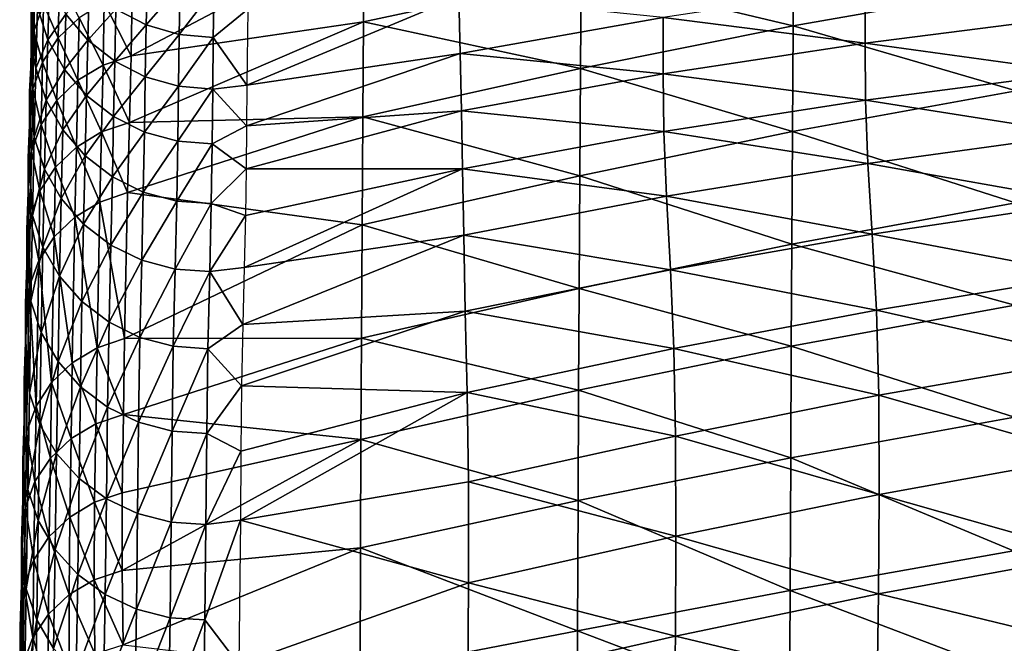
# Model space of a CAD drawing. Units: metres. Extents: x 141.047 to 141.61, y 13.275 to 13.924.
# Drawn here: x 141.119 to 141.215, y 13.801 to 13.862 of the extents above; entities that cross this region are included whole.
import ezdxf

# ---------------------------------------------------------------- set-up
doc = ezdxf.new("R2010")
doc.units = ezdxf.units.M
doc.header["$LTSCALE"] = 0.0125
for name, color, linetype in [('72_KUX_INSERT', 7, 'Continuous'), ('72_KUX_S3700_D2_ANY', 2, 'Continuous'), ('72_KUX_STUHL_D3_CH_BACK_PAD', 7, 'Continuous')]:
    doc.layers.add(name, color=color, linetype=linetype)

# ---------------------------------------------------------------- blocks, each defined once
blk = doc.blocks.new('72_KUX_S3700_D2_37154')
at = {"layer": '72_KUX_S3700_D2_ANY'}
for p, q in [((-0.209204, 0.297941), (-0.209204, 0.295252)), ((-0.209204, 0.295252), (-0.209204, 0.292294)), ((-0.209204, 0.292294), (-0.209338, 0.289336)), ((-0.209338, 0.289336), (-0.209338, 0.286109)), ((-0.209338, 0.286109), (-0.209473, 0.282882)), ((-0.209473, 0.282882), (-0.209473, 0.279521)), ((-0.209473, 0.279521), (-0.209607, 0.275891)), ((-0.209607, 0.275891), (-0.209607, 0.272395)), ((-0.209607, 0.272395), (-0.209742, 0.268631)), ((-0.209742, 0.268631), (-0.209742, 0.264866)), ((-0.209742, 0.264866), (-0.209876, 0.261102)), ((-0.209876, 0.261102), (-0.209876, 0.257203)), ((-0.209876, 0.257203), (-0.210011, 0.253303)), ((-0.210011, 0.253303), (-0.210011, 0.249404)), ((-0.210011, 0.249404), (-0.210145, 0.245371)), ((-0.210145, 0.245371), (-0.210145, 0.241203)), ((-0.210145, 0.241203), (-0.21028, 0.237035)), ((-0.21028, 0.237035), (-0.21028, 0.232867))]:
    blk.add_line(p, q, dxfattribs=at)
blk = doc.blocks.new('72kux_stuhl23F018F32CDFC4089B3A504697A11C82A')
blk.add_blockref('72_KUX_S3700_D2_37154', (0, 0))
blk = doc.blocks.new('72KUX_S3700_D3_RUECKEN_HOCH_37154')
for points in [[(0.008205, -0.000297, -0.191559), (-0.014596, -0.012327, -0.213633), (0.008136, -0.008999, -0.22047)], [(-0.014482, -0.006189, -0.193407), (-0.014596, -0.012327, -0.213633), (0.008205, -0.000297, -0.191559)], [(0.029407, -0.004464, -0.221442), (0.008205, -0.000297, -0.191559), (0.008136, -0.008999, -0.22047)], [(0.050206, -0.000517, -0.22229), (0.029407, -0.004464, -0.221442), (0.050132, -0.009404, -0.250853)], [(0.050206, -0.000517, -0.22229), (0.050132, -0.009404, -0.250853), (0.072002, -0.005554, -0.251687)], [(-0.024086, -0.009928, -0.170436), (-0.023965, -0.004769, -0.150128), (-0.024283, -0.007571, -0.149453)], [(-0.024086, -0.009928, -0.170436), (-0.023137, -0.007282, -0.171151), (-0.023965, -0.004769, -0.150128)], [(-0.016083, -0.00778, -0.057893), (-0.012999, -0.004551, -0.0303), (-0.013114, -0.009315, -0.057636)], [(-0.012999, -0.004551, -0.0303), (-0.009794, -0.005493, -0.03016), (-0.013114, -0.009315, -0.057636)], [(0.029407, -0.004464, -0.221442), (0.008136, -0.008999, -0.22047), (0.029337, -0.013589, -0.249953)], [(0.050132, -0.009404, -0.250853), (0.029407, -0.004464, -0.221442), (0.029337, -0.013589, -0.249953)], [(-0.023733, -0.007605, -0.11454), (-0.022579, -0.005345, -0.086592), (-0.022733, -0.010769, -0.113895)], [(-0.021718, -0.010584, -0.192079), (-0.021604, -0.004906, -0.171797), (-0.023137, -0.007282, -0.171151)], [(-0.022579, -0.005345, -0.086592), (-0.020973, -0.008253, -0.086047), (-0.022733, -0.010769, -0.113895)], [(-0.021718, -0.010584, -0.192079), (-0.019672, -0.008608, -0.192669), (-0.021604, -0.004906, -0.171797)], [(-0.020973, -0.008253, -0.086047), (-0.018689, -0.005701, -0.05825), (-0.018815, -0.010794, -0.085575)], [(-0.018689, -0.005701, -0.05825), (-0.016083, -0.00778, -0.057893), (-0.018815, -0.010794, -0.085575)], [(-0.013114, -0.009315, -0.057636), (-0.009794, -0.005493, -0.03016), (-0.009896, -0.010247, -0.057488)], [(-0.009794, -0.005493, -0.03016), (-0.006465, -0.005799, -0.03013), (-0.009896, -0.010247, -0.057488)], [(0.057169, -0.005592, -0.093517), (0.037417, -0.008574, -0.092802), (0.057171, -0.011095, -0.122417)], [(0.072002, -0.005554, -0.251687), (0.050132, -0.009404, -0.250853), (0.07193, -0.015753, -0.281886)], [(0.077863, -0.008445, -0.123054), (0.057169, -0.005592, -0.093517), (0.057171, -0.011095, -0.122417)], [(-0.014596, -0.012327, -0.213633), (-0.014482, -0.006189, -0.193407), (-0.017219, -0.007119, -0.193119)], [(-0.009896, -0.010247, -0.057488), (-0.006465, -0.005799, -0.03013), (-0.006556, -0.01054, -0.057456)], [(-0.003189, -0.007781, -0.04388), (-0.006556, -0.01054, -0.057456), (-0.006465, -0.005799, -0.03013)], [(0.017437, -0.006527, -0.06076), (-0.003189, -0.007781, -0.04388), (-0.003267, -0.015201, -0.084827)], [(0.017437, -0.006527, -0.06076), (-0.003267, -0.015201, -0.084827), (0.017584, -0.012105, -0.091923)], [(0.037417, -0.008574, -0.092802), (0.017437, -0.006527, -0.06076), (0.017584, -0.012105, -0.091923)], [(-0.024404, -0.012712, -0.169688), (-0.02428, -0.011858, -0.149301), (-0.024283, -0.007571, -0.149453)], [(-0.024404, -0.012712, -0.169688), (-0.024086, -0.009928, -0.170436), (-0.024283, -0.007571, -0.149453)], [(-0.024283, -0.007571, -0.149453), (-0.02428, -0.011858, -0.149301), (-0.024157, -0.007192, -0.12888)], [(-0.023895, -0.013534, -0.141745), (-0.02428, -0.011858, -0.149301), (-0.024157, -0.007192, -0.12888)], [(-0.024157, -0.007192, -0.12888), (-0.023733, -0.007605, -0.11454), (-0.023895, -0.013534, -0.141745)], [(-0.023255, -0.012947, -0.191379), (-0.023137, -0.007282, -0.171151), (-0.024086, -0.009928, -0.170436)], [(-0.023733, -0.007605, -0.11454), (-0.022733, -0.010769, -0.113895), (-0.023895, -0.013534, -0.141745)], [(-0.023255, -0.012947, -0.191379), (-0.021718, -0.010584, -0.192079), (-0.023137, -0.007282, -0.171151)], [(-0.017335, -0.01325, -0.213326), (-0.017219, -0.007119, -0.193119), (-0.019672, -0.008608, -0.192669)], [(-0.017335, -0.01325, -0.213326), (-0.014596, -0.012327, -0.213633), (-0.017219, -0.007119, -0.193119)], [(-0.022733, -0.010769, -0.113895), (-0.020973, -0.008253, -0.086047), (-0.021113, -0.013678, -0.113307)], [(-0.019789, -0.01473, -0.212846), (-0.019672, -0.008608, -0.192669), (-0.021718, -0.010584, -0.192079)], [(-0.020973, -0.008253, -0.086047), (-0.018815, -0.010794, -0.085575), (-0.021113, -0.013678, -0.113307)], [(-0.019789, -0.01473, -0.212846), (-0.017335, -0.01325, -0.213326), (-0.019672, -0.008608, -0.192669)], [(-0.018815, -0.010794, -0.085575), (-0.016083, -0.00778, -0.057893), (-0.01619, -0.012867, -0.085195)], [(-0.016083, -0.00778, -0.057893), (-0.013114, -0.009315, -0.057636), (-0.01619, -0.012867, -0.085195)], [(-0.003189, -0.007781, -0.04388), (-0.003267, -0.015201, -0.084827), (-0.006556, -0.01054, -0.057456)], [(0.037417, -0.008574, -0.092802), (0.017584, -0.012105, -0.091923), (0.037439, -0.014114, -0.121711)], [(0.057171, -0.011095, -0.122417), (0.037417, -0.008574, -0.092802), (0.037439, -0.014114, -0.121711)], [(0.077863, -0.008445, -0.123054), (0.057171, -0.011095, -0.122417), (0.077945, -0.013975, -0.149218)], [(-0.01619, -0.012867, -0.085195), (-0.013114, -0.009315, -0.057636), (-0.013201, -0.014392, -0.084922)], [(0.008136, -0.008999, -0.22047), (-0.014596, -0.012327, -0.213633), (-0.014752, -0.018864, -0.233709)], [(0.008136, -0.008999, -0.22047), (-0.014752, -0.018864, -0.233709), (0.008066, -0.018311, -0.248939)], [(-0.013114, -0.009315, -0.057636), (-0.009896, -0.010247, -0.057488), (-0.013201, -0.014392, -0.084922)], [(0.029337, -0.013589, -0.249953), (0.008136, -0.008999, -0.22047), (0.008066, -0.018311, -0.248939)], [(0.050132, -0.009404, -0.250853), (0.029337, -0.013589, -0.249953), (0.050061, -0.019749, -0.281019)], [(0.07193, -0.015753, -0.281886), (0.050132, -0.009404, -0.250853), (0.050061, -0.019749, -0.281019)], [(-0.024206, -0.01558, -0.190603), (-0.024086, -0.009928, -0.170436), (-0.024404, -0.012712, -0.169688)], [(-0.024206, -0.01558, -0.190603), (-0.023255, -0.012947, -0.191379), (-0.024086, -0.009928, -0.170436)], [(-0.021836, -0.016694, -0.212216), (-0.021718, -0.010584, -0.192079), (-0.023255, -0.012947, -0.191379)], [(-0.021836, -0.016694, -0.212216), (-0.019789, -0.01473, -0.212846), (-0.021718, -0.010584, -0.192079)], [(-0.013201, -0.014392, -0.084922), (-0.009896, -0.010247, -0.057488), (-0.009966, -0.01531, -0.084766)], [(-0.009896, -0.010247, -0.057488), (-0.006556, -0.01054, -0.057456), (-0.009966, -0.01531, -0.084766)], [(-0.009966, -0.01531, -0.084766), (-0.006556, -0.01054, -0.057456), (-0.006611, -0.015583, -0.084734)], [(-0.003267, -0.015201, -0.084827), (-0.006611, -0.015583, -0.084734), (-0.006556, -0.01054, -0.057456)], [(-0.023895, -0.013534, -0.141745), (-0.022733, -0.010769, -0.113895), (-0.022889, -0.016688, -0.141018)], [(-0.022733, -0.010769, -0.113895), (-0.021113, -0.013678, -0.113307), (-0.022889, -0.016688, -0.141018)], [(-0.021113, -0.013678, -0.113307), (-0.018815, -0.010794, -0.085575), (-0.018939, -0.016216, -0.112799)], [(-0.018815, -0.010794, -0.085575), (-0.01619, -0.012867, -0.085195), (-0.018939, -0.016216, -0.112799)], [(0.057171, -0.011095, -0.122417), (0.037439, -0.014114, -0.121711), (0.057201, -0.016671, -0.148465)], [(0.077945, -0.013975, -0.149218), (0.057171, -0.011095, -0.122417), (0.057201, -0.016671, -0.148465)], [(-0.024404, -0.012712, -0.169688), (-0.024402, -0.01704, -0.169596), (-0.02428, -0.011858, -0.149301)], [(-0.024057, -0.020298, -0.168721), (-0.024402, -0.01704, -0.169596), (-0.02428, -0.011858, -0.149301)], [(-0.02428, -0.011858, -0.149301), (-0.023895, -0.013534, -0.141745), (-0.024057, -0.020298, -0.168721)], [(-0.014752, -0.018864, -0.233709), (-0.014596, -0.012327, -0.213633), (-0.017335, -0.01325, -0.213326)], [(0.017584, -0.012105, -0.091923), (-0.003267, -0.015201, -0.084827), (-0.003295, -0.019174, -0.105226)], [(0.017584, -0.012105, -0.091923), (-0.003295, -0.019174, -0.105226), (0.017725, -0.017707, -0.120834)], [(0.037439, -0.014114, -0.121711), (0.017584, -0.012105, -0.091923), (0.017725, -0.017707, -0.120834)], [(-0.024525, -0.01835, -0.189791), (-0.024402, -0.01704, -0.169596), (-0.024404, -0.012712, -0.169688)], [(-0.024525, -0.01835, -0.189791), (-0.024206, -0.01558, -0.190603), (-0.024404, -0.012712, -0.169688)], [(-0.023374, -0.019043, -0.211467), (-0.023255, -0.012947, -0.191379), (-0.024206, -0.01558, -0.190603)], [(-0.023374, -0.019043, -0.211467), (-0.021836, -0.016694, -0.212216), (-0.023255, -0.012947, -0.191379)], [(-0.017482, -0.019786, -0.233384), (-0.017335, -0.01325, -0.213326), (-0.019789, -0.01473, -0.212846)], [(-0.018939, -0.016216, -0.112799), (-0.01619, -0.012867, -0.085195), (-0.016295, -0.018282, -0.11239)], [(-0.017482, -0.019786, -0.233384), (-0.014752, -0.018864, -0.233709), (-0.017335, -0.01325, -0.213326)], [(-0.01619, -0.012867, -0.085195), (-0.013201, -0.014392, -0.084922), (-0.016295, -0.018282, -0.11239)], [(-0.023895, -0.013534, -0.141745), (-0.022889, -0.016688, -0.141018), (-0.024057, -0.020298, -0.168721)], [(-0.022889, -0.016688, -0.141018), (-0.021113, -0.013678, -0.113307), (-0.02126, -0.019586, -0.140355)], [(-0.021113, -0.013678, -0.113307), (-0.018939, -0.016216, -0.112799), (-0.02126, -0.019586, -0.140355)], [(-0.016295, -0.018282, -0.11239), (-0.013201, -0.014392, -0.084922), (-0.013287, -0.019796, -0.112097)], [(-0.013201, -0.014392, -0.084922), (-0.009966, -0.01531, -0.084766), (-0.013287, -0.019796, -0.112097)], [(0.029337, -0.013589, -0.249953), (0.008066, -0.018311, -0.248939), (0.029267, -0.024058, -0.280089)], [(0.037439, -0.014114, -0.121711), (0.017725, -0.017707, -0.120834), (0.037503, -0.019722, -0.147653)], [(0.050061, -0.019749, -0.281019), (0.029337, -0.013589, -0.249953), (0.029267, -0.024058, -0.280089)], [(0.057201, -0.016671, -0.148465), (0.037439, -0.014114, -0.121711), (0.037503, -0.019722, -0.147653)], [(0.077945, -0.013975, -0.149218), (0.057201, -0.016671, -0.148465), (0.078261, -0.020011, -0.175241)], [(-0.019927, -0.021259, -0.232876), (-0.019789, -0.01473, -0.212846), (-0.021836, -0.016694, -0.212216)], [(-0.019927, -0.021259, -0.232876), (-0.017482, -0.019786, -0.233384), (-0.019789, -0.01473, -0.212846)], [(-0.013287, -0.019796, -0.112097), (-0.009966, -0.01531, -0.084766), (-0.010033, -0.020698, -0.111931)], [(-0.009966, -0.01531, -0.084766), (-0.006611, -0.015583, -0.084734), (-0.010033, -0.020698, -0.111931)], [(-0.003267, -0.015201, -0.084827), (-0.003295, -0.019174, -0.105226), (-0.006611, -0.015583, -0.084734)], [(-0.024326, -0.02166, -0.210638), (-0.024206, -0.01558, -0.190603), (-0.024525, -0.01835, -0.189791)], [(-0.024326, -0.02166, -0.210638), (-0.023374, -0.019043, -0.211467), (-0.024206, -0.01558, -0.190603)], [(-0.02126, -0.019586, -0.140355), (-0.018939, -0.016216, -0.112799), (-0.019074, -0.022113, -0.139781)], [(-0.018939, -0.016216, -0.112799), (-0.016295, -0.018282, -0.11239), (-0.019074, -0.022113, -0.139781)], [(-0.010033, -0.020698, -0.111931), (-0.006611, -0.015583, -0.084734), (-0.006662, -0.020951, -0.1119)], [(-0.003295, -0.019174, -0.105226), (-0.006662, -0.020951, -0.1119), (-0.006611, -0.015583, -0.084734)], [(0.07193, -0.015753, -0.281886), (0.050061, -0.019749, -0.281019), (0.07186, -0.026713, -0.311861)], [(-0.024525, -0.01835, -0.189791), (-0.024522, -0.022726, -0.189757), (-0.024402, -0.01704, -0.169596)], [(-0.024057, -0.020298, -0.168721), (-0.024522, -0.022726, -0.189757), (-0.024402, -0.01704, -0.169596)], [(-0.024057, -0.020298, -0.168721), (-0.022889, -0.016688, -0.141018), (-0.023049, -0.023425, -0.167884)], [(-0.021967, -0.02321, -0.23221), (-0.021836, -0.016694, -0.212216), (-0.023374, -0.019043, -0.211467)], [(-0.022889, -0.016688, -0.141018), (-0.02126, -0.019586, -0.140355), (-0.023049, -0.023425, -0.167884)], [(-0.021967, -0.02321, -0.23221), (-0.019927, -0.021259, -0.232876), (-0.021836, -0.016694, -0.212216)], [(0.057201, -0.016671, -0.148465), (0.037503, -0.019722, -0.147653), (0.057444, -0.022866, -0.174244)], [(0.078261, -0.020011, -0.175241), (0.057201, -0.016671, -0.148465), (0.057444, -0.022866, -0.174244)], [(-0.019074, -0.022113, -0.139781), (-0.016295, -0.018282, -0.11239), (-0.016418, -0.024167, -0.13932)], [(-0.016295, -0.018282, -0.11239), (-0.013287, -0.019796, -0.112097), (-0.016418, -0.024167, -0.13932)], [(0.017725, -0.017707, -0.120834), (-0.003295, -0.019174, -0.105226), (-0.003341, -0.023379, -0.125494)], [(0.017725, -0.017707, -0.120834), (-0.003341, -0.023379, -0.125494), (0.017823, -0.02338, -0.146715)], [(0.037503, -0.019722, -0.147653), (0.017725, -0.017707, -0.120834), (0.017823, -0.02338, -0.146715)], [(-0.024644, -0.024415, -0.20977), (-0.024522, -0.022726, -0.189757), (-0.024525, -0.01835, -0.189791)], [(-0.024644, -0.024415, -0.20977), (-0.024326, -0.02166, -0.210638), (-0.024525, -0.01835, -0.189791)], [(-0.023498, -0.025542, -0.231419), (-0.023374, -0.019043, -0.211467), (-0.024326, -0.02166, -0.210638)], [(-0.023498, -0.025542, -0.231419), (-0.021967, -0.02321, -0.23221), (-0.023374, -0.019043, -0.211467)], [(-0.014925, -0.025714, -0.253618), (-0.014752, -0.018864, -0.233709), (-0.017482, -0.019786, -0.233384)], [(0.008066, -0.018311, -0.248939), (-0.014752, -0.018864, -0.233709), (-0.014925, -0.025714, -0.253618)], [(0.008066, -0.018311, -0.248939), (-0.014925, -0.025714, -0.253618), (0.007998, -0.028877, -0.279052)], [(-0.003295, -0.019174, -0.105226), (-0.003341, -0.023379, -0.125494), (-0.006662, -0.020951, -0.1119)], [(0.029267, -0.024058, -0.280089), (0.008066, -0.018311, -0.248939), (0.007998, -0.028877, -0.279052)], [(-0.023049, -0.023425, -0.167884), (-0.02126, -0.019586, -0.140355), (-0.02142, -0.026299, -0.167119)], [(-0.02126, -0.019586, -0.140355), (-0.019074, -0.022113, -0.139781), (-0.02142, -0.026299, -0.167119)], [(-0.017642, -0.026638, -0.253277), (-0.017482, -0.019786, -0.233384), (-0.019927, -0.021259, -0.232876)], [(-0.017642, -0.026638, -0.253277), (-0.014925, -0.025714, -0.253618), (-0.017482, -0.019786, -0.233384)], [(-0.016418, -0.024167, -0.13932), (-0.013287, -0.019796, -0.112097), (-0.013397, -0.025668, -0.138989)], [(-0.013287, -0.019796, -0.112097), (-0.010033, -0.020698, -0.111931), (-0.013397, -0.025668, -0.138989)], [(0.037503, -0.019722, -0.147653), (0.017823, -0.02338, -0.146715), (0.03776, -0.02605, -0.173212)], [(0.050061, -0.019749, -0.281019), (0.029267, -0.024058, -0.280089), (0.049996, -0.030761, -0.31098)], [(0.057444, -0.022866, -0.174244), (0.037503, -0.019722, -0.147653), (0.03776, -0.02605, -0.173212)], [(0.07186, -0.026713, -0.311861), (0.050061, -0.019749, -0.281019), (0.049996, -0.030761, -0.31098)], [(0.078261, -0.020011, -0.175241), (0.057444, -0.022866, -0.174244), (0.078706, -0.02664, -0.201469)], [(-0.024522, -0.022726, -0.189757), (-0.024057, -0.020298, -0.168721), (-0.024217, -0.027945, -0.195479)], [(-0.024057, -0.020298, -0.168721), (-0.023049, -0.023425, -0.167884), (-0.024217, -0.027945, -0.195479)], [(-0.013397, -0.025668, -0.138989), (-0.010033, -0.020698, -0.111931), (-0.010131, -0.026555, -0.138803)], [(-0.010033, -0.020698, -0.111931), (-0.006662, -0.020951, -0.1119), (-0.010131, -0.026555, -0.138803)], [(-0.010131, -0.026555, -0.138803), (-0.006662, -0.020951, -0.1119), (-0.00675, -0.026794, -0.138767)], [(-0.003341, -0.023379, -0.125494), (-0.00675, -0.026794, -0.138767), (-0.006662, -0.020951, -0.1119)], [(-0.024446, -0.028138, -0.230543), (-0.024326, -0.02166, -0.210638), (-0.024644, -0.024415, -0.20977)], [(-0.024446, -0.028138, -0.230543), (-0.023498, -0.025542, -0.231419), (-0.024326, -0.02166, -0.210638)], [(-0.020074, -0.028107, -0.252748), (-0.019927, -0.021259, -0.232876), (-0.021967, -0.02321, -0.23221)], [(-0.02142, -0.026299, -0.167119), (-0.019074, -0.022113, -0.139781), (-0.019232, -0.028803, -0.166458)], [(-0.020074, -0.028107, -0.252748), (-0.017642, -0.026638, -0.253277), (-0.019927, -0.021259, -0.232876)], [(-0.019074, -0.022113, -0.139781), (-0.016418, -0.024167, -0.13932), (-0.019232, -0.028803, -0.166458)], [(-0.024644, -0.024415, -0.20977), (-0.024642, -0.028836, -0.209794), (-0.024522, -0.022726, -0.189757)], [(-0.024217, -0.027945, -0.195479), (-0.024642, -0.028836, -0.209794), (-0.024522, -0.022726, -0.189757)], [(0.057444, -0.022866, -0.174244), (0.03776, -0.02605, -0.173212), (0.05787, -0.029791, -0.200384)], [(0.078706, -0.02664, -0.201469), (0.057444, -0.022866, -0.174244), (0.05787, -0.029791, -0.200384)], [(-0.024217, -0.027945, -0.195479), (-0.023049, -0.023425, -0.167884), (-0.023211, -0.031044, -0.194552)], [(-0.022102, -0.030047, -0.252056), (-0.021967, -0.02321, -0.23221), (-0.023498, -0.025542, -0.231419)], [(-0.023049, -0.023425, -0.167884), (-0.02142, -0.026299, -0.167119), (-0.023211, -0.031044, -0.194552)], [(-0.022102, -0.030047, -0.252056), (-0.020074, -0.028107, -0.252748), (-0.021967, -0.02321, -0.23221)], [(-0.003341, -0.023379, -0.125494), (-0.003419, -0.027949, -0.145545), (-0.00675, -0.026794, -0.138767)], [(0.017823, -0.02338, -0.146715), (-0.003419, -0.027949, -0.145545), (-0.003539, -0.033024, -0.165414)], [(0.017928, -0.029861, -0.172137), (0.017823, -0.02338, -0.146715), (-0.003539, -0.033024, -0.165414)], [(0.017823, -0.02338, -0.146715), (-0.003341, -0.023379, -0.125494), (-0.003419, -0.027949, -0.145545)], [(0.029267, -0.024058, -0.280089), (0.007998, -0.028877, -0.279052), (0.0292, -0.035098, -0.310042)], [(0.03776, -0.02605, -0.173212), (0.017823, -0.02338, -0.146715), (0.017928, -0.029861, -0.172137)], [(0.049996, -0.030761, -0.31098), (0.029267, -0.024058, -0.280089), (0.0292, -0.035098, -0.310042)], [(-0.024762, -0.030871, -0.229625), (-0.024642, -0.028836, -0.209794), (-0.024644, -0.024415, -0.20977)], [(-0.024762, -0.030871, -0.229625), (-0.024446, -0.028138, -0.230543), (-0.024644, -0.024415, -0.20977)], [(-0.019232, -0.028803, -0.166458), (-0.016418, -0.024167, -0.13932), (-0.016574, -0.03084, -0.165925)], [(-0.016418, -0.024167, -0.13932), (-0.013397, -0.025668, -0.138989), (-0.016574, -0.03084, -0.165925)], [(-0.023624, -0.032363, -0.251234), (-0.023498, -0.025542, -0.231419), (-0.024446, -0.028138, -0.230543)], [(-0.023624, -0.032363, -0.251234), (-0.022102, -0.030047, -0.252056), (-0.023498, -0.025542, -0.231419)], [(-0.015219, -0.039971, -0.293104), (-0.014925, -0.025714, -0.253618), (-0.017642, -0.026638, -0.253277)], [(-0.016574, -0.03084, -0.165925), (-0.013397, -0.025668, -0.138989), (-0.013551, -0.032327, -0.165542)], [(0.007998, -0.028877, -0.279052), (-0.014925, -0.025714, -0.253618), (-0.015219, -0.039971, -0.293104)], [(-0.013397, -0.025668, -0.138989), (-0.010131, -0.026555, -0.138803), (-0.013551, -0.032327, -0.165542)], [(-0.023211, -0.031044, -0.194552), (-0.02142, -0.026299, -0.167119), (-0.021583, -0.033892, -0.193703)], [(-0.02142, -0.026299, -0.167119), (-0.019232, -0.028803, -0.166458), (-0.021583, -0.033892, -0.193703)], [(-0.017922, -0.040897, -0.292745), (-0.017642, -0.026638, -0.253277), (-0.020074, -0.028107, -0.252748)], [(-0.017922, -0.040897, -0.292745), (-0.015219, -0.039971, -0.293104), (-0.017642, -0.026638, -0.253277)], [(-0.013551, -0.032327, -0.165542), (-0.010131, -0.026555, -0.138803), (-0.010283, -0.033206, -0.165325)], [(-0.010131, -0.026555, -0.138803), (-0.00675, -0.026794, -0.138767), (-0.010283, -0.033206, -0.165325)], [(-0.010283, -0.033206, -0.165325), (-0.00675, -0.026794, -0.138767), (-0.006901, -0.033441, -0.165282)], [(-0.003419, -0.027949, -0.145545), (-0.006901, -0.033441, -0.165282), (-0.00675, -0.026794, -0.138767)], [(0.03776, -0.02605, -0.173212), (0.017928, -0.029861, -0.172137), (0.038151, -0.033254, -0.199258)], [(0.05787, -0.029791, -0.200384), (0.03776, -0.02605, -0.173212), (0.038151, -0.033254, -0.199258)], [(0.07186, -0.026713, -0.311861), (0.049996, -0.030761, -0.31098), (0.071807, -0.036709, -0.337369)], [(0.078706, -0.02664, -0.201469), (0.05787, -0.029791, -0.200384), (0.078964, -0.033797, -0.226854)], [(-0.024566, -0.03494, -0.250325), (-0.024446, -0.028138, -0.230543), (-0.024762, -0.030871, -0.229625)], [(-0.024762, -0.030871, -0.229625), (-0.024761, -0.035329, -0.22971), (-0.024642, -0.028836, -0.209794)], [(-0.024375, -0.036331, -0.22203), (-0.024761, -0.035329, -0.22971), (-0.024642, -0.028836, -0.209794)], [(-0.024642, -0.028836, -0.209794), (-0.024217, -0.027945, -0.195479), (-0.024375, -0.036331, -0.22203)], [(-0.024566, -0.03494, -0.250325), (-0.023624, -0.032363, -0.251234), (-0.024446, -0.028138, -0.230543)], [(-0.024217, -0.027945, -0.195479), (-0.023211, -0.031044, -0.194552), (-0.024375, -0.036331, -0.22203)], [(-0.020341, -0.042359, -0.292188), (-0.020074, -0.028107, -0.252748), (-0.022102, -0.030047, -0.252056)], [(-0.021583, -0.033892, -0.193703), (-0.019232, -0.028803, -0.166458), (-0.019399, -0.036374, -0.192968)], [(-0.020341, -0.042359, -0.292188), (-0.017922, -0.040897, -0.292745), (-0.020074, -0.028107, -0.252748)], [(-0.019232, -0.028803, -0.166458), (-0.016574, -0.03084, -0.165925), (-0.019399, -0.036374, -0.192968)], [(-0.003419, -0.027949, -0.145545), (-0.003539, -0.033024, -0.165414), (-0.006901, -0.033441, -0.165282)], [(0.007998, -0.028877, -0.279052), (-0.015219, -0.039971, -0.293104), (0.007934, -0.039942, -0.308999)], [(0.0292, -0.035098, -0.310042), (0.007998, -0.028877, -0.279052), (0.007934, -0.039942, -0.308999)], [(0.05787, -0.029791, -0.200384), (0.038151, -0.033254, -0.199258), (0.058266, -0.037211, -0.225841)], [(0.078964, -0.033797, -0.226854), (0.05787, -0.029791, -0.200384), (0.058266, -0.037211, -0.225841)], [(-0.022355, -0.044286, -0.291462), (-0.022102, -0.030047, -0.252056), (-0.023624, -0.032363, -0.251234)], [(-0.022355, -0.044286, -0.291462), (-0.020341, -0.042359, -0.292188), (-0.022102, -0.030047, -0.252056)], [(-0.003539, -0.033024, -0.165414), (-0.003679, -0.038613, -0.185213), (0.017928, -0.029861, -0.172137)], [(0.018078, -0.037317, -0.19811), (0.017928, -0.029861, -0.172137), (-0.003679, -0.038613, -0.185213)], [(0.038151, -0.033254, -0.199258), (0.017928, -0.029861, -0.172137), (0.018078, -0.037317, -0.19811)], [(0.049996, -0.030761, -0.31098), (0.0292, -0.035098, -0.310042), (0.049942, -0.04073, -0.336492)], [(0.071807, -0.036709, -0.337369), (0.049996, -0.030761, -0.31098), (0.049942, -0.04073, -0.336492)], [(-0.02488, -0.037651, -0.249373), (-0.024761, -0.035329, -0.22971), (-0.024762, -0.030871, -0.229625)], [(-0.02488, -0.037651, -0.249373), (-0.024566, -0.03494, -0.250325), (-0.024762, -0.030871, -0.229625)], [(-0.024375, -0.036331, -0.22203), (-0.023211, -0.031044, -0.194552), (-0.023365, -0.039409, -0.221022)], [(-0.023211, -0.031044, -0.194552), (-0.021583, -0.033892, -0.193703), (-0.023365, -0.039409, -0.221022)], [(-0.019399, -0.036374, -0.192968), (-0.016574, -0.03084, -0.165925), (-0.016744, -0.038394, -0.192376)], [(-0.016574, -0.03084, -0.165925), (-0.013551, -0.032327, -0.165542), (-0.016744, -0.038394, -0.192376)], [(-0.023867, -0.046582, -0.290602), (-0.023624, -0.032363, -0.251234), (-0.024566, -0.03494, -0.250325)], [(-0.023867, -0.046582, -0.290602), (-0.022355, -0.044286, -0.291462), (-0.023624, -0.032363, -0.251234)], [(-0.016744, -0.038394, -0.192376), (-0.013551, -0.032327, -0.165542), (-0.013725, -0.03987, -0.191949)], [(-0.013551, -0.032327, -0.165542), (-0.010283, -0.033206, -0.165325), (-0.013725, -0.03987, -0.191949)], [(-0.013725, -0.03987, -0.191949), (-0.010283, -0.033206, -0.165325), (-0.010461, -0.040744, -0.191705)], [(-0.010283, -0.033206, -0.165325), (-0.006901, -0.033441, -0.165282), (-0.010461, -0.040744, -0.191705)], [(-0.010461, -0.040744, -0.191705), (-0.006901, -0.033441, -0.165282), (-0.007082, -0.040982, -0.191653)], [(-0.003679, -0.038613, -0.185213), (-0.007082, -0.040982, -0.191653), (-0.006901, -0.033441, -0.165282)], [(-0.003539, -0.033024, -0.165414), (-0.003679, -0.038613, -0.185213), (-0.006901, -0.033441, -0.165282)], [(0.038151, -0.033254, -0.199258), (0.018078, -0.037317, -0.19811), (0.038453, -0.040971, -0.224757)], [(0.058266, -0.037211, -0.225841), (0.038151, -0.033254, -0.199258), (0.038453, -0.040971, -0.224757)], [(-0.023365, -0.039409, -0.221022), (-0.021583, -0.033892, -0.193703), (-0.021733, -0.042236, -0.2201)], [(-0.021583, -0.033892, -0.193703), (-0.019399, -0.036374, -0.192968), (-0.021733, -0.042236, -0.2201)], [(0.078964, -0.033797, -0.226854), (0.058266, -0.037211, -0.225841), (0.079085, -0.04194, -0.252585)], [(-0.024802, -0.049135, -0.28965), (-0.024566, -0.03494, -0.250325), (-0.02488, -0.037651, -0.249373)], [(-0.02488, -0.037651, -0.249373), (-0.024879, -0.042139, -0.24952), (-0.024761, -0.035329, -0.22971)], [(-0.02453, -0.045334, -0.2484), (-0.024879, -0.042139, -0.24952), (-0.024761, -0.035329, -0.22971)], [(-0.024802, -0.049135, -0.28965), (-0.023867, -0.046582, -0.290602), (-0.024566, -0.03494, -0.250325)], [(-0.024761, -0.035329, -0.22971), (-0.024375, -0.036331, -0.22203), (-0.02453, -0.045334, -0.2484)], [(0.0292, -0.035098, -0.310042), (0.007934, -0.039942, -0.308999), (0.029147, -0.045029, -0.335558)], [(0.049942, -0.04073, -0.336492), (0.0292, -0.035098, -0.310042), (0.029147, -0.045029, -0.335558)], [(-0.024375, -0.036331, -0.22203), (-0.023365, -0.039409, -0.221022), (-0.02453, -0.045334, -0.2484)], [(-0.021733, -0.042236, -0.2201), (-0.019399, -0.036374, -0.192968), (-0.019542, -0.0447, -0.219301)], [(-0.019399, -0.036374, -0.192968), (-0.016744, -0.038394, -0.192376), (-0.019542, -0.0447, -0.219301)], [(0.018271, -0.045267, -0.223626), (0.018078, -0.037317, -0.19811), (-0.003792, -0.044625, -0.204933)], [(0.018078, -0.037317, -0.19811), (-0.003679, -0.038613, -0.185213), (-0.003792, -0.044625, -0.204933)], [(0.038453, -0.040971, -0.224757), (0.018078, -0.037317, -0.19811), (0.018271, -0.045267, -0.223626)], [(0.058266, -0.037211, -0.225841), (0.038453, -0.040971, -0.224757), (0.058504, -0.045537, -0.251655)], [(0.071807, -0.036709, -0.337369), (0.049942, -0.04073, -0.336492), (0.071752, -0.047681, -0.363718)], [(0.079085, -0.04194, -0.252585), (0.058266, -0.037211, -0.225841), (0.058504, -0.045537, -0.251655)], [(-0.025114, -0.051819, -0.288653), (-0.024879, -0.042139, -0.24952), (-0.02488, -0.037651, -0.249373)], [(-0.025114, -0.051819, -0.288653), (-0.024802, -0.049135, -0.28965), (-0.02488, -0.037651, -0.249373)], [(-0.019542, -0.0447, -0.219301), (-0.016744, -0.038394, -0.192376), (-0.016881, -0.046703, -0.218657)], [(-0.016744, -0.038394, -0.192376), (-0.013725, -0.03987, -0.191949), (-0.016881, -0.046703, -0.218657)], [(-0.02453, -0.045334, -0.2484), (-0.023365, -0.039409, -0.221022), (-0.023514, -0.048401, -0.24733)], [(-0.023365, -0.039409, -0.221022), (-0.021733, -0.042236, -0.2201), (-0.023514, -0.048401, -0.24733)], [(-0.003679, -0.038613, -0.185213), (-0.003792, -0.044625, -0.204933), (-0.007082, -0.040982, -0.191653)], [(-0.015342, -0.047398, -0.312787), (-0.015219, -0.039971, -0.293104), (-0.017922, -0.040897, -0.292745)], [(-0.016881, -0.046703, -0.218657), (-0.013725, -0.03987, -0.191949), (-0.013854, -0.048165, -0.218194)], [(0.007934, -0.039942, -0.308999), (-0.015219, -0.039971, -0.293104), (-0.015342, -0.047398, -0.312788)], [(0.007934, -0.039942, -0.308999), (-0.015342, -0.047398, -0.312788), (0.007877, -0.049863, -0.334514)], [(-0.013725, -0.03987, -0.191949), (-0.010461, -0.040744, -0.191705), (-0.013854, -0.048165, -0.218194)], [(0.029147, -0.045029, -0.335558), (0.007934, -0.039942, -0.308999), (0.007877, -0.049863, -0.334514)], [(-0.018045, -0.048321, -0.312416), (-0.017922, -0.040897, -0.292745), (-0.020341, -0.042359, -0.292188)], [(-0.018045, -0.048321, -0.312416), (-0.015342, -0.047398, -0.312787), (-0.017922, -0.040897, -0.292745)], [(-0.013854, -0.048165, -0.218194), (-0.010461, -0.040744, -0.191705), (-0.010584, -0.049028, -0.217929)], [(-0.010461, -0.040744, -0.191705), (-0.007082, -0.040982, -0.191653), (-0.010584, -0.049028, -0.217929)], [(-0.010584, -0.049028, -0.217929), (-0.007082, -0.040982, -0.191653), (-0.007199, -0.049257, -0.217874)], [(-0.003792, -0.044625, -0.204933), (-0.007199, -0.049257, -0.217874), (-0.007082, -0.040982, -0.191653)], [(0.038453, -0.040971, -0.224757), (0.018271, -0.045267, -0.223626), (0.038613, -0.049521, -0.250662)], [(0.049942, -0.04073, -0.336492), (0.029147, -0.045029, -0.335558), (0.049889, -0.051654, -0.362851)], [(0.058504, -0.045537, -0.251655), (0.038453, -0.040971, -0.224757), (0.038613, -0.049521, -0.250662)], [(0.071752, -0.047681, -0.363718), (0.049942, -0.04073, -0.336492), (0.049889, -0.051654, -0.362851)], [(-0.024685, -0.054737, -0.274658), (-0.025114, -0.056372, -0.288923), (-0.024879, -0.042139, -0.24952)], [(-0.025114, -0.051819, -0.288653), (-0.025114, -0.056372, -0.288923), (-0.024879, -0.042139, -0.24952)], [(-0.024879, -0.042139, -0.24952), (-0.02453, -0.045334, -0.2484), (-0.024685, -0.054737, -0.274658)], [(-0.023514, -0.048401, -0.24733), (-0.021733, -0.042236, -0.2201), (-0.021871, -0.051217, -0.246352)], [(-0.021733, -0.042236, -0.2201), (-0.019542, -0.0447, -0.219301), (-0.021871, -0.051217, -0.246352)], [(0.079085, -0.04194, -0.252585), (0.058504, -0.045537, -0.251655), (0.079246, -0.051476, -0.280068)], [(-0.020461, -0.049776, -0.311841), (-0.020341, -0.042359, -0.292188), (-0.022355, -0.044286, -0.291462)], [(-0.020461, -0.049776, -0.311841), (-0.018045, -0.048321, -0.312416), (-0.020341, -0.042359, -0.292188)], [(-0.022474, -0.051694, -0.311091), (-0.022355, -0.044286, -0.291462), (-0.023867, -0.046582, -0.290602)], [(-0.022474, -0.051694, -0.311091), (-0.020461, -0.049776, -0.311841), (-0.022355, -0.044286, -0.291462)], [(-0.021871, -0.051217, -0.246352), (-0.019542, -0.0447, -0.219301), (-0.019667, -0.053668, -0.245505)], [(-0.019542, -0.0447, -0.219301), (-0.016881, -0.046703, -0.218657), (-0.019667, -0.053668, -0.245505)], [(-0.003792, -0.044625, -0.204933), (-0.003851, -0.051012, -0.224569), (-0.007199, -0.049257, -0.217874)], [(-0.003851, -0.051012, -0.224569), (0.018271, -0.045267, -0.223626), (-0.003792, -0.044625, -0.204933)], [(0.029147, -0.045029, -0.335558), (0.007877, -0.049863, -0.334514), (0.029099, -0.055828, -0.36194)], [(0.049889, -0.051654, -0.362851), (0.029147, -0.045029, -0.335558), (0.029099, -0.055828, -0.36194)], [(-0.02453, -0.045334, -0.2484), (-0.023514, -0.048401, -0.24733), (-0.024685, -0.054737, -0.274658)], [(-0.003851, -0.051012, -0.224569), (-0.003895, -0.057734, -0.244172), (0.018271, -0.045267, -0.223626)], [(0.018406, -0.053986, -0.249598), (0.018271, -0.045267, -0.223626), (-0.003895, -0.057734, -0.244172)], [(0.038613, -0.049521, -0.250662), (0.018271, -0.045267, -0.223626), (0.018406, -0.053986, -0.249598)], [(0.058504, -0.045537, -0.251655), (0.038613, -0.049521, -0.250662), (0.058544, -0.055223, -0.279194)], [(0.079246, -0.051476, -0.280068), (0.058504, -0.045537, -0.251655), (0.058544, -0.055223, -0.279194)], [(-0.023985, -0.053978, -0.310202), (-0.023867, -0.046582, -0.290602), (-0.024802, -0.049135, -0.28965)], [(-0.023985, -0.053978, -0.310202), (-0.022474, -0.051694, -0.311091), (-0.023867, -0.046582, -0.290602)], [(-0.019667, -0.053668, -0.245505), (-0.016881, -0.046703, -0.218657), (-0.016991, -0.055658, -0.244823)], [(-0.016881, -0.046703, -0.218657), (-0.013854, -0.048165, -0.218194), (-0.016991, -0.055658, -0.244823)], [(-0.015446, -0.055076, -0.332346), (-0.015342, -0.047398, -0.312787), (-0.018045, -0.048321, -0.312416)], [(0.007877, -0.049863, -0.334514), (-0.015342, -0.047398, -0.312788), (-0.015446, -0.055076, -0.332346)], [(0.071752, -0.047681, -0.363718), (0.049889, -0.051654, -0.362851), (0.071685, -0.06076, -0.394917)], [(-0.024685, -0.054737, -0.274658), (-0.023514, -0.048401, -0.24733), (-0.023665, -0.057795, -0.273549)], [(-0.023514, -0.048401, -0.24733), (-0.021871, -0.051217, -0.246352), (-0.023665, -0.057795, -0.273549)], [(-0.018151, -0.055993, -0.331965), (-0.018045, -0.048321, -0.312416), (-0.020461, -0.049776, -0.311841)], [(-0.018151, -0.055993, -0.331965), (-0.015446, -0.055076, -0.332346), (-0.018045, -0.048321, -0.312416)], [(-0.016991, -0.055658, -0.244823), (-0.013854, -0.048165, -0.218194), (-0.013949, -0.057104, -0.244333)], [(-0.013854, -0.048165, -0.218194), (-0.010584, -0.049028, -0.217929), (-0.013949, -0.057104, -0.244333)], [(-0.013949, -0.057104, -0.244333), (-0.010584, -0.049028, -0.217929), (-0.010664, -0.057951, -0.244055)], [(-0.010584, -0.049028, -0.217929), (-0.007199, -0.049257, -0.217874), (-0.010664, -0.057951, -0.244055)], [(-0.024919, -0.056518, -0.309218), (-0.024802, -0.049135, -0.28965), (-0.025114, -0.051819, -0.288653)], [(-0.024919, -0.056518, -0.309218), (-0.023985, -0.053978, -0.310202), (-0.024802, -0.049135, -0.28965)], [(-0.020571, -0.057443, -0.331375), (-0.020461, -0.049776, -0.311841), (-0.022474, -0.051694, -0.311091)], [(-0.020571, -0.057443, -0.331375), (-0.018151, -0.055993, -0.331965), (-0.020461, -0.049776, -0.311841)], [(0.007877, -0.049863, -0.334514), (-0.015446, -0.055076, -0.332346), (-0.015463, -0.06266, -0.351679)], [(0.007829, -0.060452, -0.360931), (0.007877, -0.049863, -0.334514), (-0.015463, -0.06266, -0.351679)], [(-0.010664, -0.057951, -0.244055), (-0.007199, -0.049257, -0.217874), (-0.007267, -0.058164, -0.244001)], [(-0.003851, -0.051012, -0.224569), (-0.007267, -0.058164, -0.244001), (-0.007199, -0.049257, -0.217874)], [(0.029099, -0.055828, -0.36194), (0.007877, -0.049863, -0.334514), (0.007829, -0.060452, -0.360931)], [(0.038613, -0.049521, -0.250662), (0.018406, -0.053986, -0.249598), (0.038664, -0.059315, -0.27829)], [(0.058544, -0.055223, -0.279194), (0.038613, -0.049521, -0.250662), (0.038664, -0.059315, -0.27829)], [(-0.003851, -0.051012, -0.224569), (-0.003895, -0.057734, -0.244172), (-0.007267, -0.058164, -0.244001)], [(-0.02523, -0.059189, -0.308188), (-0.025114, -0.056372, -0.288923), (-0.025114, -0.051819, -0.288653)], [(-0.02523, -0.059189, -0.308188), (-0.024919, -0.056518, -0.309218), (-0.025114, -0.051819, -0.288653)], [(-0.022586, -0.059352, -0.330605), (-0.022474, -0.051694, -0.311091), (-0.023985, -0.053978, -0.310202)], [(-0.023665, -0.057795, -0.273549), (-0.021871, -0.051217, -0.246352), (-0.022017, -0.060602, -0.272536)], [(-0.022586, -0.059352, -0.330605), (-0.020571, -0.057443, -0.331375), (-0.022474, -0.051694, -0.311091)], [(-0.021871, -0.051217, -0.246352), (-0.019667, -0.053668, -0.245505), (-0.022017, -0.060602, -0.272536)], [(0.049889, -0.051654, -0.362851), (0.029099, -0.055828, -0.36194), (0.049828, -0.064634, -0.394067)], [(0.071685, -0.06076, -0.394917), (0.049889, -0.051654, -0.362851), (0.049828, -0.064634, -0.394067)], [(0.079246, -0.051476, -0.280068), (0.058544, -0.055223, -0.279194), (0.079306, -0.061127, -0.306046)], [(-0.022017, -0.060602, -0.272536), (-0.019667, -0.053668, -0.245505), (-0.019806, -0.063045, -0.271659)], [(-0.019667, -0.053668, -0.245505), (-0.016991, -0.055658, -0.244823), (-0.019806, -0.063045, -0.271659)], [(-0.025114, -0.056372, -0.288923), (-0.024685, -0.054737, -0.274658), (-0.02484, -0.064457, -0.30079)], [(-0.024099, -0.061629, -0.329692), (-0.023985, -0.053978, -0.310202), (-0.024919, -0.056518, -0.309218)], [(-0.024685, -0.054737, -0.274658), (-0.023665, -0.057795, -0.273549), (-0.02484, -0.064457, -0.30079)], [(-0.024099, -0.061629, -0.329692), (-0.022586, -0.059352, -0.330605), (-0.023985, -0.053978, -0.310202)], [(-0.003895, -0.057734, -0.244172), (0.018385, -0.063885, -0.277284), (0.018406, -0.053986, -0.249598)], [(0.038664, -0.059315, -0.27829), (0.018406, -0.053986, -0.249598), (0.018385, -0.063885, -0.277284)], [(-0.019806, -0.063045, -0.271659), (-0.016991, -0.055658, -0.244823), (-0.017121, -0.065025, -0.270954)], [(-0.015463, -0.06266, -0.35168), (-0.015446, -0.055076, -0.332346), (-0.018151, -0.055993, -0.331965)], [(-0.016991, -0.055658, -0.244823), (-0.013949, -0.057104, -0.244333), (-0.017121, -0.065025, -0.270954)], [(0.058544, -0.055223, -0.279194), (0.038664, -0.059315, -0.27829), (0.058468, -0.064961, -0.305246)], [(0.079306, -0.061127, -0.306046), (0.058544, -0.055223, -0.279194), (0.058468, -0.064961, -0.305246)], [(-0.02484, -0.064457, -0.30079), (-0.02523, -0.063788, -0.308514), (-0.025114, -0.056372, -0.288923)], [(-0.02523, -0.059189, -0.308188), (-0.02523, -0.063788, -0.308514), (-0.025114, -0.056372, -0.288923)], [(-0.025034, -0.06416, -0.328681), (-0.024919, -0.056518, -0.309218), (-0.02523, -0.059189, -0.308188)], [(-0.025034, -0.06416, -0.328681), (-0.024099, -0.061629, -0.329692), (-0.024919, -0.056518, -0.309218)], [(-0.018191, -0.063568, -0.351312), (-0.018151, -0.055993, -0.331965), (-0.020571, -0.057443, -0.331375)], [(-0.018191, -0.063568, -0.351312), (-0.015463, -0.06266, -0.35168), (-0.018151, -0.055993, -0.331965)], [(0.029099, -0.055828, -0.36194), (0.007829, -0.060452, -0.360931), (0.029046, -0.068557, -0.393205)], [(0.049828, -0.064634, -0.394067), (0.029099, -0.055828, -0.36194), (0.029046, -0.068557, -0.393205)], [(-0.020634, -0.065017, -0.350737), (-0.020571, -0.057443, -0.331375), (-0.022586, -0.059352, -0.330605)], [(-0.020634, -0.065017, -0.350737), (-0.018191, -0.063568, -0.351312), (-0.020571, -0.057443, -0.331375)], [(-0.017121, -0.065025, -0.270954), (-0.013949, -0.057104, -0.244333), (-0.014072, -0.066463, -0.270448)], [(-0.013949, -0.057104, -0.244333), (-0.010664, -0.057951, -0.244055), (-0.014072, -0.066463, -0.270448)], [(-0.003895, -0.057734, -0.244172), (-0.00407, -0.07185, -0.283297), (-0.007377, -0.067504, -0.270108)], [(-0.003895, -0.057734, -0.244172), (-0.007377, -0.067504, -0.270108), (-0.007267, -0.058164, -0.244001)], [(0.018385, -0.063885, -0.277284), (-0.003895, -0.057734, -0.244172), (-0.00407, -0.07185, -0.283297)], [(-0.02484, -0.064457, -0.30079), (-0.023665, -0.057795, -0.273549), (-0.023819, -0.0675, -0.299637)], [(-0.023665, -0.057795, -0.273549), (-0.022017, -0.060602, -0.272536), (-0.023819, -0.0675, -0.299637)], [(-0.014072, -0.066463, -0.270448), (-0.010664, -0.057951, -0.244055), (-0.010779, -0.0673, -0.270162)], [(-0.010664, -0.057951, -0.244055), (-0.007267, -0.058164, -0.244001), (-0.010779, -0.0673, -0.270162)], [(-0.010779, -0.0673, -0.270162), (-0.007267, -0.058164, -0.244001), (-0.007377, -0.067504, -0.270108)], [(-0.025345, -0.066821, -0.327622), (-0.02523, -0.063788, -0.308514), (-0.02523, -0.059189, -0.308188)], [(-0.025345, -0.066821, -0.327622), (-0.025034, -0.06416, -0.328681), (-0.02523, -0.059189, -0.308188)], [(-0.02267, -0.066936, -0.349982), (-0.022586, -0.059352, -0.330605), (-0.024099, -0.061629, -0.329692)], [(-0.02267, -0.066936, -0.349982), (-0.020634, -0.065017, -0.350737), (-0.022586, -0.059352, -0.330605)], [(0.038664, -0.059315, -0.27829), (0.018385, -0.063885, -0.277284), (0.038617, -0.069077, -0.304405)], [(0.058468, -0.064961, -0.305246), (0.038664, -0.059315, -0.27829), (0.038617, -0.069077, -0.304405)], [(-0.023819, -0.0675, -0.299637), (-0.022017, -0.060602, -0.272536), (-0.022169, -0.070293, -0.298584)], [(-0.022017, -0.060602, -0.272536), (-0.019806, -0.063045, -0.271659), (-0.022169, -0.070293, -0.298584)], [(-0.015371, -0.069939, -0.371046), (0.007829, -0.060452, -0.360931), (-0.015463, -0.06266, -0.351679)], [(0.007789, -0.072685, -0.392293), (0.007829, -0.060452, -0.360931), (-0.015371, -0.069939, -0.371046)], [(0.029046, -0.068557, -0.393205), (0.007829, -0.060452, -0.360931), (0.007789, -0.072685, -0.392293)], [(0.071685, -0.06076, -0.394917), (0.049828, -0.064634, -0.394067), (0.07163, -0.072908, -0.425465)], [(0.079306, -0.061127, -0.306046), (0.058468, -0.064961, -0.305246), (0.079142, -0.069954, -0.328179)], [(-0.024199, -0.069229, -0.349086), (-0.024099, -0.061629, -0.329692), (-0.025034, -0.06416, -0.328681)], [(-0.024199, -0.069229, -0.349086), (-0.02267, -0.066936, -0.349982), (-0.024099, -0.061629, -0.329692)], [(-0.022169, -0.070293, -0.298584), (-0.019806, -0.063045, -0.271659), (-0.019957, -0.072723, -0.297672)], [(-0.019806, -0.063045, -0.271659), (-0.017121, -0.065025, -0.270954), (-0.019957, -0.072723, -0.297672)], [(-0.015371, -0.069939, -0.371046), (-0.015463, -0.06266, -0.35168), (-0.018191, -0.063568, -0.351312)], [(-0.024995, -0.074618, -0.326753), (-0.025346, -0.071466, -0.328004), (-0.02523, -0.063788, -0.308514)], [(-0.02523, -0.063788, -0.308514), (-0.025345, -0.066821, -0.327622), (-0.025346, -0.071466, -0.328004)], [(-0.025145, -0.071781, -0.348092), (-0.025034, -0.06416, -0.328681), (-0.025345, -0.066821, -0.327622)], [(-0.02523, -0.063788, -0.308514), (-0.02484, -0.064457, -0.30079), (-0.024995, -0.074618, -0.326753)], [(-0.025145, -0.071781, -0.348092), (-0.024199, -0.069229, -0.349086), (-0.025034, -0.06416, -0.328681)], [(-0.02484, -0.064457, -0.30079), (-0.023819, -0.0675, -0.299637), (-0.024995, -0.074618, -0.326753)], [(-0.018146, -0.070824, -0.370702), (-0.018191, -0.063568, -0.351312), (-0.020634, -0.065017, -0.350737)], [(-0.018146, -0.070824, -0.370702), (-0.015371, -0.069939, -0.371046), (-0.018191, -0.063568, -0.351312)], [(0.018321, -0.073678, -0.303428), (0.018385, -0.063885, -0.277284), (-0.00407, -0.07185, -0.283297)], [(0.038617, -0.069077, -0.304405), (0.018385, -0.063885, -0.277284), (0.018321, -0.073678, -0.303428)], [(-0.020638, -0.072271, -0.370152), (-0.020634, -0.065017, -0.350737), (-0.02267, -0.066936, -0.349982)], [(-0.020638, -0.072271, -0.370152), (-0.018146, -0.070824, -0.370702), (-0.020634, -0.065017, -0.350737)], [(-0.019957, -0.072723, -0.297672), (-0.017121, -0.065025, -0.270954), (-0.017271, -0.074692, -0.296938)], [(-0.017121, -0.065025, -0.270954), (-0.014072, -0.066463, -0.270448), (-0.017271, -0.074692, -0.296938)], [(0.049828, -0.064634, -0.394067), (0.029046, -0.068557, -0.393205), (0.049778, -0.07644, -0.424674)], [(0.058468, -0.064961, -0.305246), (0.038617, -0.069077, -0.304405), (0.058359, -0.073769, -0.327445)], [(0.07163, -0.072908, -0.425465), (0.049828, -0.064634, -0.394067), (0.049778, -0.07644, -0.424674)], [(0.079142, -0.069954, -0.328179), (0.058468, -0.064961, -0.305246), (0.058359, -0.073769, -0.327445)], [(-0.025345, -0.066821, -0.327622), (-0.025461, -0.074468, -0.347051), (-0.025346, -0.071466, -0.328004)], [(-0.025461, -0.074468, -0.347051), (-0.025145, -0.071781, -0.348092), (-0.025345, -0.066821, -0.327622)], [(-0.022719, -0.074206, -0.369424), (-0.02267, -0.066936, -0.349982), (-0.024199, -0.069229, -0.349086)], [(-0.022719, -0.074206, -0.369424), (-0.020638, -0.072271, -0.370152), (-0.02267, -0.066936, -0.349982)], [(-0.017271, -0.074692, -0.296938), (-0.014072, -0.066463, -0.270448), (-0.014219, -0.076121, -0.296412)], [(-0.014072, -0.066463, -0.270448), (-0.010779, -0.0673, -0.270162), (-0.014219, -0.076121, -0.296412)], [(-0.014219, -0.076121, -0.296412), (-0.010779, -0.0673, -0.270162), (-0.010925, -0.076954, -0.296114)], [(-0.010779, -0.0673, -0.270162), (-0.007377, -0.067504, -0.270108), (-0.010925, -0.076954, -0.296114)], [(-0.024995, -0.074618, -0.326753), (-0.023819, -0.0675, -0.299637), (-0.023974, -0.077643, -0.325556)], [(-0.023819, -0.0675, -0.299637), (-0.022169, -0.070293, -0.298584), (-0.023974, -0.077643, -0.325556)], [(-0.010925, -0.076954, -0.296114), (-0.007377, -0.067504, -0.270108), (-0.007521, -0.077155, -0.296058)], [(-0.00407, -0.07185, -0.283297), (-0.007521, -0.077155, -0.296058), (-0.007377, -0.067504, -0.270108)], [(-0.024284, -0.07653, -0.368556), (-0.024199, -0.069229, -0.349086), (-0.025145, -0.071781, -0.348092)], [(-0.024284, -0.07653, -0.368556), (-0.022719, -0.074206, -0.369424), (-0.024199, -0.069229, -0.349086)], [(0.029046, -0.068557, -0.393205), (0.007789, -0.072685, -0.392293), (0.029, -0.079949, -0.42389)], [(0.038617, -0.069077, -0.304405), (0.018321, -0.073678, -0.303428), (0.038457, -0.077883, -0.326682)], [(0.049778, -0.07644, -0.424674), (0.029046, -0.068557, -0.393205), (0.029, -0.079949, -0.42389)], [(0.058359, -0.073769, -0.327445), (0.038617, -0.069077, -0.304405), (0.038457, -0.077883, -0.326682)]]:
    blk.add_3dface(points)
blk = doc.blocks.new('XCAD030915F95B35866D6C0C75B39F9316444F')
at = {"color": 7}
blk.add_blockref('72kux_stuhl23F018F32CDFC4089B3A504697A11C82A', (0, 0), dxfattribs=at)
at = {"layer": '72_KUX_STUHL_D3_CH_BACK_PAD', "color": 0}
blk.add_blockref('72KUX_S3700_D3_RUECKEN_HOCH_37154', (-0.1848, 0.3052, 1.0468), dxfattribs=at)

msp = doc.modelspace()

# ---------------------------------------------------------------- block references
at = {"layer": '72_KUX_INSERT'}
msp.add_blockref('XCAD030915F95B35866D6C0C75B39F9316444F', (141.328914, 13.566053), dxfattribs=at)

doc.saveas('drawing.dxf')
